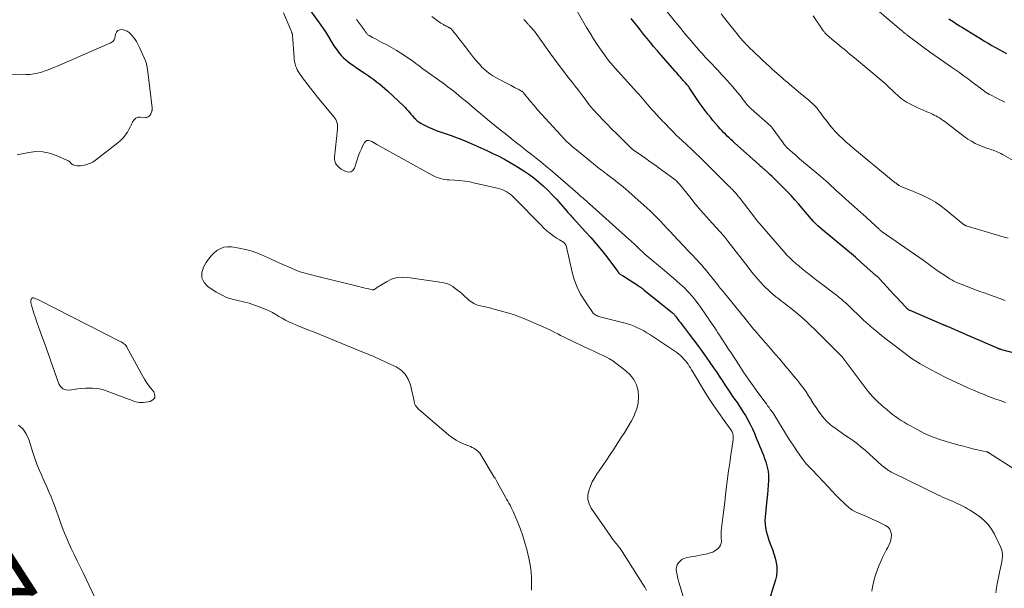
# Model space of a CAD drawing. Units: feet. Extents: x 2055000 to 2060000, y 539998 to 545002.
# Drawn here: x 2056490 to 2056747, y 540844 to 540992 of the extents above; entities that cross this region are included whole.
import ezdxf
from ezdxf.enums import TextEntityAlignment as Align

# ---------------------------------------------------------------- set-up
doc = ezdxf.new("R2010")
doc.units = ezdxf.units.FT
doc.header["$LTSCALE"] = 100
doc.header["$MEASUREMENT"] = 0
for name, color, linetype, lineweight in [('CONTOUR INDEX', 32, 'Continuous', 25), ('CONTOUR INDEX LABEL', 7, 'Continuous', 15), ('CONTOUR INTERMEDIATE', 40, 'Continuous', 15)]:
    doc.layers.add(name, color=color, linetype=linetype, lineweight=lineweight)
doc.styles.add('slant', font='romans.shx', dxfattribs={"oblique": 14.999978})

msp = doc.modelspace()

# ---------------------------------------------------------------- linework, layer by layer
at = {"layer": 'CONTOUR INDEX', "flags": 128}
for points, elevation in [([(2056564.15, 540996.89), (2056568.43, 540990.97), (2056569.04, 540990.09), (2056569.63, 540989.2), (2056570.19, 540988.28), (2056570.74, 540987.36), (2056570.8, 540987.24), (2056571.32, 540986.37), (2056571.85, 540985.53), (2056572.43, 540984.71), (2056573.03, 540983.9), (2056573.24, 540983.63), (2056573.78, 540983), (2056574.34, 540982.4), (2056574.95, 540981.85), (2056575.6, 540981.33), (2056576.27, 540980.84), (2056576.94, 540980.36), (2056577.62, 540979.89), (2056578.31, 540979.42), (2056580.02, 540978.28), (2056580.78, 540977.76), (2056581.53, 540977.23), (2056582.28, 540976.68), (2056583.01, 540976.12), (2056583.73, 540975.55), (2056584.44, 540974.96), (2056585.14, 540974.35), (2056585.82, 540973.73), (2056590.03, 540969.78), (2056590.45, 540969.37), (2056590.85, 540968.96), (2056591.24, 540968.53), (2056591.61, 540968.09), (2056591.99, 540967.65), (2056592.37, 540967.22), (2056592.76, 540966.8), (2056593.17, 540966.38), (2056593.2, 540966.34), (2056593.65, 540965.94), (2056594.12, 540965.57), (2056594.62, 540965.25), (2056595.15, 540964.96), (2056596.6, 540964.26), (2056597.61, 540963.81), (2056598.62, 540963.38), (2056599.65, 540963), (2056600.7, 540962.65), (2056601.75, 540962.31), (2056602.79, 540961.95), (2056603.82, 540961.56), (2056604.84, 540961.15), (2056607.13, 540960.2), (2056608.71, 540959.52), (2056610.29, 540958.83), (2056611.85, 540958.12), (2056613.41, 540957.38), (2056614.95, 540956.62), (2056616.47, 540955.83), (2056617.98, 540954.99), (2056619.46, 540954.13), (2056620.15, 540953.72), (2056621.52, 540952.85), (2056622.86, 540951.94), (2056624.15, 540950.96), (2056625.41, 540949.93), (2056626.63, 540948.85), (2056627.81, 540947.73), (2056628.94, 540946.57), (2056630.04, 540945.37), (2056632.77, 540942.29), (2056633.08, 540941.94), (2056633.39, 540941.58), (2056633.71, 540941.23), (2056634.02, 540940.87), (2056634.33, 540940.52), (2056634.65, 540940.16), (2056634.97, 540939.81), (2056635.29, 540939.47), (2056637.61, 540936.98), (2056639.07, 540935.36), (2056640.5, 540933.72), (2056641.87, 540932.04), (2056643.21, 540930.32), (2056646.07, 540926.55), (2056646.12, 540926.48), (2056646.18, 540926.4), (2056646.22, 540926.32), (2056646.27, 540926.24), (2056646.33, 540926.12), (2056646.35, 540926.1), (2056646.36, 540926.08), (2056646.37, 540926.06), (2056646.39, 540926.04), (2056646.46, 540925.96), (2056646.47, 540925.95), (2056646.49, 540925.93), (2056646.51, 540925.92), (2056646.53, 540925.9), (2056647.18, 540925.51), (2056647.53, 540925.3), (2056647.87, 540925.09), (2056648.21, 540924.88), (2056648.56, 540924.66), (2056651.44, 540922.81), (2056651.64, 540922.68), (2056651.83, 540922.55), (2056652.02, 540922.42), (2056652.21, 540922.28), (2056652.4, 540922.15), (2056652.58, 540922.01), (2056652.76, 540921.86), (2056652.95, 540921.72), (2056660.41, 540915.68), (2056660.52, 540915.58), (2056660.63, 540915.48), (2056660.74, 540915.38), (2056660.84, 540915.27), (2056660.94, 540915.15), (2056661.04, 540915.04), (2056661.13, 540914.92), (2056661.22, 540914.8), (2056661.76, 540914.07), (2056662.12, 540913.59), (2056662.48, 540913.11), (2056662.84, 540912.63), (2056663.21, 540912.15), (2056664.79, 540910.12), (2056665.93, 540908.62), (2056667.06, 540907.11), (2056668.17, 540905.58), (2056669.26, 540904.04), (2056671.16, 540901.3), (2056671.92, 540900.2), (2056672.67, 540899.09), (2056673.41, 540897.97), (2056674.13, 540896.85), (2056674.5, 540896.28), (2056675.04, 540895.45), (2056675.6, 540894.62), (2056676.16, 540893.8), (2056676.74, 540892.99), (2056677.31, 540892.18), (2056677.88, 540891.36), (2056678.42, 540890.53), (2056678.96, 540889.69), (2056679.51, 540888.79), (2056680.17, 540887.66), (2056680.79, 540886.52), (2056681.35, 540885.34), (2056681.87, 540884.14), (2056682.18, 540883.38), (2056682.52, 540882.55), (2056682.86, 540881.72), (2056683.2, 540880.89), (2056683.55, 540880.06), (2056683.9, 540879.23), (2056684.23, 540878.39), (2056684.53, 540877.55), (2056684.83, 540876.7), (2056684.94, 540876.34), (2056685.22, 540875.3), (2056685.43, 540874.25), (2056685.52, 540873.19), (2056685.54, 540872.11), (2056685.53, 540871.8), (2056685.46, 540870.57), (2056685.38, 540869.33), (2056685.27, 540868.1), (2056685.15, 540866.86), (2056684.72, 540863.14), (2056684.65, 540862.22), (2056684.63, 540861.3), (2056684.68, 540860.38), (2056684.78, 540859.46), (2056684.95, 540858.55), (2056685.16, 540857.66), (2056685.42, 540856.77), (2056685.73, 540855.9), (2056686.16, 540854.82), (2056686.56, 540853.72), (2056686.93, 540852.6), (2056687.25, 540851.47), (2056687.53, 540850.32), (2056687.7, 540849.17), (2056687.74, 540848.03), (2056687.61, 540846.89), (2056687.36, 540845.76), (2056685.66, 540840.24)], 780), ([(2056762.9, 540901.68), (2056746.59, 540906), (2056746.45, 540906.04), (2056746.31, 540906.08), (2056746.17, 540906.13), (2056746.02, 540906.18), (2056745.89, 540906.22), (2056745.75, 540906.28), (2056745.61, 540906.33), (2056745.47, 540906.39), (2056738.58, 540909.37), (2056737.49, 540909.85), (2056736.41, 540910.32), (2056735.32, 540910.79), (2056734.23, 540911.26), (2056732.38, 540912.06), (2056732.22, 540912.13), (2056732.05, 540912.2), (2056731.89, 540912.27), (2056731.73, 540912.34), (2056731.7, 540912.35), (2056731.55, 540912.41), (2056731.41, 540912.48), (2056731.26, 540912.54), (2056731.11, 540912.6), (2056722.65, 540916.24), (2056722.5, 540916.31), (2056722.35, 540916.39), (2056722.2, 540916.48), (2056722.06, 540916.57), (2056721.93, 540916.68), (2056721.8, 540916.79), (2056721.68, 540916.9), (2056721.56, 540917.02), (2056720.02, 540918.68), (2056719.14, 540919.63), (2056718.26, 540920.58), (2056717.38, 540921.54), (2056716.51, 540922.5), (2056714.71, 540924.46), (2056714.6, 540924.58), (2056714.48, 540924.7), (2056714.37, 540924.82), (2056714.25, 540924.93), (2056714.13, 540925.05), (2056714.01, 540925.16), (2056713.88, 540925.27), (2056713.76, 540925.38), (2056709.74, 540928.95), (2056709.57, 540929.1), (2056709.39, 540929.26), (2056709.22, 540929.41), (2056709.04, 540929.55), (2056709.02, 540929.57), (2056708.83, 540929.73), (2056708.64, 540929.89), (2056708.45, 540930.05), (2056708.27, 540930.2), (2056699.64, 540937.39), (2056699.04, 540937.91), (2056698.45, 540938.45), (2056697.88, 540939.01), (2056697.32, 540939.58), (2056696.78, 540940.17), (2056696.25, 540940.77), (2056695.72, 540941.38), (2056695.21, 540941.99), (2056694.37, 540943.02), (2056693.42, 540944.14), (2056692.46, 540945.24), (2056691.46, 540946.32), (2056690.45, 540947.38), (2056687.7, 540950.15), (2056687.11, 540950.74), (2056686.51, 540951.31), (2056685.9, 540951.88), (2056685.28, 540952.44), (2056684.41, 540953.21), (2056684.22, 540953.38), (2056684.03, 540953.54), (2056683.85, 540953.71), (2056683.66, 540953.87), (2056683.47, 540954.04), (2056683.29, 540954.21), (2056683.1, 540954.37), (2056682.91, 540954.54), (2056676.73, 540960.09), (2056676.23, 540960.54), (2056675.73, 540960.99), (2056675.24, 540961.45), (2056674.75, 540961.9), (2056674.27, 540962.37), (2056673.8, 540962.85), (2056673.34, 540963.33), (2056672.89, 540963.83), (2056672.38, 540964.4), (2056671.69, 540965.2), (2056671.01, 540966), (2056670.35, 540966.82), (2056669.71, 540967.65), (2056668.93, 540968.67), (2056668.18, 540969.67), (2056667.44, 540970.69), (2056666.73, 540971.72), (2056666.03, 540972.76), (2056664.78, 540974.65), (2056664.71, 540974.75), (2056664.64, 540974.86), (2056664.56, 540974.96), (2056664.49, 540975.05), (2056664.41, 540975.15), (2056664.33, 540975.25), (2056664.25, 540975.34), (2056664.16, 540975.43), (2056663.79, 540975.85), (2056663.51, 540976.15), (2056663.24, 540976.46), (2056662.98, 540976.76), (2056662.71, 540977.07), (2056662.53, 540977.28), (2056662.17, 540977.7), (2056661.81, 540978.11), (2056661.45, 540978.52), (2056661.09, 540978.93), (2056657.38, 540983.17), (2056656.47, 540984.23), (2056655.56, 540985.3), (2056654.66, 540986.37), (2056653.77, 540987.46), (2056653.75, 540987.49), (2056652.88, 540988.57), (2056652.02, 540989.65), (2056651.16, 540990.74), (2056650.3, 540991.83), (2056649.62, 540992.7)], 800), ([(2056732.7, 540992.61), (2056733.41, 540992.14), (2056734.12, 540991.68), (2056734.83, 540991.23), (2056735.55, 540990.78), (2056736.35, 540990.29), (2056737.47, 540989.6), (2056738.59, 540988.92), (2056739.71, 540988.23), (2056740.83, 540987.54), (2056742.08, 540986.77), (2056743.03, 540986.2), (2056743.98, 540985.64), (2056744.94, 540985.08), (2056745.9, 540984.53), (2056746.87, 540984), (2056747.85, 540983.48)], 820)]:
    msp.add_lwpolyline(points, dxfattribs=dict(at, elevation=elevation))
at = {"layer": 'CONTOUR INTERMEDIATE', "flags": 128}
for points, elevation in [([(2056747.54, 540892.2), (2056746.14, 540892.69), (2056744.74, 540893.2), (2056743.35, 540893.72), (2056741.97, 540894.26), (2056740.59, 540894.82), (2056739.22, 540895.4), (2056737.86, 540895.99), (2056735.87, 540896.88), (2056733.81, 540897.83), (2056731.76, 540898.82), (2056729.75, 540899.85), (2056727.75, 540900.93), (2056725.27, 540902.3), (2056724.53, 540902.73), (2056723.81, 540903.17), (2056723.11, 540903.65), (2056722.41, 540904.16), (2056718.05, 540907.45), (2056717.03, 540908.24), (2056716.01, 540909.04), (2056715, 540909.85), (2056714.01, 540910.67), (2056712.51, 540911.91), (2056712.26, 540912.12), (2056712.02, 540912.32), (2056711.78, 540912.53), (2056711.54, 540912.74), (2056711.31, 540912.96), (2056711.07, 540913.17), (2056710.84, 540913.39), (2056710.61, 540913.61), (2056706.02, 540917.98), (2056705.66, 540918.32), (2056705.29, 540918.65), (2056704.92, 540918.98), (2056704.54, 540919.31), (2056704.16, 540919.62), (2056703.77, 540919.94), (2056703.38, 540920.25), (2056702.99, 540920.55), (2056699.08, 540923.52), (2056698.14, 540924.23), (2056697.21, 540924.94), (2056696.28, 540925.65), (2056695.36, 540926.37), (2056695.22, 540926.48), (2056694.37, 540927.15), (2056693.53, 540927.84), (2056692.72, 540928.55), (2056691.91, 540929.27), (2056691.13, 540930.02), (2056690.37, 540930.79), (2056689.63, 540931.58), (2056688.91, 540932.39), (2056683.25, 540938.94), (2056683.09, 540939.14), (2056682.92, 540939.34), (2056682.75, 540939.54), (2056682.59, 540939.75), (2056682.42, 540939.97), (2056682.35, 540940.06), (2056682.27, 540940.16), (2056682.2, 540940.26), (2056682.12, 540940.35), (2056678.12, 540945.56), (2056677.93, 540945.8), (2056677.74, 540946.04), (2056677.55, 540946.28), (2056677.36, 540946.52), (2056677.17, 540946.75), (2056676.97, 540946.98), (2056676.76, 540947.21), (2056676.56, 540947.43), (2056676.4, 540947.61), (2056676.1, 540947.92), (2056675.81, 540948.22), (2056675.51, 540948.52), (2056675.21, 540948.82), (2056668.8, 540955.19), (2056668.08, 540955.89), (2056667.37, 540956.59), (2056666.64, 540957.28), (2056665.92, 540957.97), (2056665.19, 540958.66), (2056664.46, 540959.34), (2056663.72, 540960.02), (2056662.99, 540960.7), (2056662.93, 540960.75), (2056662.17, 540961.46), (2056661.42, 540962.18), (2056660.69, 540962.91), (2056659.96, 540963.65), (2056658.22, 540965.45), (2056657.85, 540965.83), (2056657.49, 540966.21), (2056657.13, 540966.6), (2056656.77, 540966.98), (2056656.41, 540967.37), (2056656.05, 540967.76), (2056655.69, 540968.15), (2056655.34, 540968.54), (2056654.97, 540968.96), (2056654.48, 540969.51), (2056653.99, 540970.07), (2056653.51, 540970.63), (2056653.03, 540971.19), (2056652.56, 540971.75), (2056652.08, 540972.32), (2056651.59, 540972.87), (2056651.1, 540973.42), (2056644.67, 540980.54), (2056644.6, 540980.62), (2056644.53, 540980.7), (2056644.46, 540980.78), (2056644.39, 540980.86), (2056644.36, 540980.89), (2056644.3, 540980.95), (2056644.24, 540981.02), (2056644.19, 540981.08), (2056644.13, 540981.15), (2056644.07, 540981.22), (2056644.02, 540981.28), (2056643.96, 540981.35), (2056643.91, 540981.42), (2056643.85, 540981.5), (2056643.79, 540981.57), (2056643.74, 540981.64), (2056643.68, 540981.72), (2056641.75, 540984.42), (2056640.76, 540985.87), (2056639.79, 540987.33), (2056638.87, 540988.82), (2056637.97, 540990.32), (2056632.35, 541000.13)], 796), ([(2056747.5, 540918.89), (2056746.06, 540919.4), (2056744.61, 540919.91), (2056743.17, 540920.43), (2056741.74, 540920.95), (2056741.13, 540921.17), (2056740, 540921.59), (2056738.87, 540922.01), (2056737.74, 540922.45), (2056736.62, 540922.9), (2056735, 540923.55), (2056734.69, 540923.68), (2056734.38, 540923.81), (2056734.08, 540923.96), (2056733.77, 540924.1), (2056733.48, 540924.26), (2056733.19, 540924.43), (2056732.9, 540924.6), (2056732.62, 540924.79), (2056729.46, 540926.94), (2056729.02, 540927.24), (2056728.59, 540927.55), (2056728.15, 540927.86), (2056727.72, 540928.17), (2056727.29, 540928.49), (2056726.86, 540928.8), (2056726.43, 540929.11), (2056725.99, 540929.41), (2056715.31, 540936.83), (2056715.19, 540936.92), (2056714.95, 540937.13), (2056714.84, 540937.23), (2056714.74, 540937.32), (2056714.63, 540937.42), (2056714.52, 540937.52), (2056710.19, 540941.45), (2056709.04, 540942.49), (2056707.88, 540943.53), (2056706.73, 540944.57), (2056705.57, 540945.61), (2056704.61, 540946.48), (2056703.93, 540947.08), (2056703.26, 540947.7), (2056702.6, 540948.31), (2056701.93, 540948.93), (2056701.27, 540949.55), (2056700.59, 540950.16), (2056699.91, 540950.75), (2056699.21, 540951.34), (2056695.64, 540954.31), (2056694.67, 540955.12), (2056693.7, 540955.95), (2056692.75, 540956.79), (2056691.8, 540957.63), (2056690.64, 540958.69), (2056690.29, 540959.03), (2056689.96, 540959.37), (2056689.65, 540959.74), (2056689.36, 540960.13), (2056686.53, 540964.06), (2056686.49, 540964.12), (2056686.44, 540964.17), (2056686.4, 540964.23), (2056686.36, 540964.28), (2056686.32, 540964.33), (2056686.27, 540964.38), (2056686.22, 540964.43), (2056686.17, 540964.47), (2056680.98, 540969.08), (2056680.8, 540969.24), (2056680.62, 540969.41), (2056680.45, 540969.58), (2056680.28, 540969.75), (2056680.11, 540969.93), (2056679.95, 540970.11), (2056679.8, 540970.3), (2056679.65, 540970.49), (2056679.49, 540970.7), (2056679.3, 540970.94), (2056679.12, 540971.19), (2056678.94, 540971.43), (2056678.76, 540971.68), (2056678.58, 540971.92), (2056678.4, 540972.16), (2056678.21, 540972.4), (2056678.02, 540972.63), (2056676.93, 540973.94), (2056676.18, 540974.83), (2056675.43, 540975.7), (2056674.65, 540976.56), (2056673.87, 540977.41), (2056673.18, 540978.15), (2056672.36, 540979.03), (2056671.54, 540979.9), (2056670.72, 540980.78), (2056669.89, 540981.66), (2056669.79, 540981.77), (2056669.02, 540982.59), (2056668.27, 540983.42), (2056667.51, 540984.25), (2056666.77, 540985.09), (2056666.7, 540985.17), (2056665.99, 540985.97), (2056665.3, 540986.79), (2056664.61, 540987.6), (2056663.94, 540988.43), (2056663.26, 540989.26), (2056662.59, 540990.09), (2056661.92, 540990.92), (2056661.24, 540991.75), (2056657.32, 540996.58)], 804), ([(2056664.83, 540836.23), (2056662.13, 540845.2), (2056661.94, 540845.86), (2056661.77, 540846.52), (2056661.61, 540847.18), (2056661.47, 540847.85), (2056661.46, 540847.92), (2056661.42, 540848.54), (2056661.48, 540849.13), (2056661.68, 540849.7), (2056661.98, 540850.24), (2056662.41, 540850.7), (2056662.88, 540851.09), (2056663.42, 540851.35), (2056664.02, 540851.55), (2056664.39, 540851.62), (2056665.21, 540851.79), (2056666.03, 540851.95), (2056666.85, 540852.11), (2056667.68, 540852.27), (2056669.59, 540852.64), (2056670.28, 540852.83), (2056670.94, 540853.08), (2056671.55, 540853.43), (2056672.13, 540853.83), (2056672.34, 540854.01), (2056672.72, 540854.42), (2056673, 540854.86), (2056673.16, 540855.37), (2056673.22, 540855.92), (2056673.2, 540856.58), (2056673.19, 540856.84), (2056673.18, 540857.09), (2056673.17, 540857.35), (2056673.14, 540857.6), (2056673.13, 540857.85), (2056673.13, 540858.11), (2056673.14, 540858.36), (2056673.16, 540858.62), (2056673.6, 540862.11), (2056673.84, 540864.11), (2056674.09, 540866.11), (2056674.34, 540868.11), (2056674.58, 540870.11), (2056674.6, 540870.22), (2056674.86, 540872.28), (2056675.12, 540874.33), (2056675.41, 540876.39), (2056675.7, 540878.44), (2056676.29, 540882.49), (2056676.32, 540882.78), (2056676.33, 540883.07), (2056676.32, 540883.36), (2056676.29, 540883.64), (2056676.24, 540884.03), (2056676.22, 540884.12), (2056676.2, 540884.22), (2056676.16, 540884.31), (2056676.12, 540884.4), (2056676.07, 540884.48), (2056676.02, 540884.57), (2056675.97, 540884.65), (2056675.92, 540884.73), (2056673.49, 540888.08), (2056672.25, 540889.84), (2056671.03, 540891.63), (2056669.86, 540893.45), (2056668.72, 540895.29), (2056665.74, 540900.25), (2056665.44, 540900.75), (2056665.13, 540901.24), (2056664.82, 540901.73), (2056664.5, 540902.21), (2056664.16, 540902.69), (2056663.81, 540903.14), (2056663.43, 540903.58), (2056663.03, 540904), (2056662.98, 540904.05), (2056662.53, 540904.48), (2056662.07, 540904.88), (2056661.58, 540905.25), (2056661.08, 540905.61), (2056654.49, 540909.95), (2056653.7, 540910.44), (2056652.9, 540910.92), (2056652.08, 540911.36), (2056651.24, 540911.77), (2056650.39, 540912.15), (2056649.52, 540912.49), (2056648.64, 540912.78), (2056647.74, 540913.04), (2056641.46, 540914.65), (2056641.17, 540914.73), (2056640.89, 540914.82), (2056640.62, 540914.93), (2056640.34, 540915.05), (2056640.09, 540915.2), (2056639.86, 540915.37), (2056639.65, 540915.58), (2056639.47, 540915.81), (2056637.45, 540918.78), (2056636.38, 540920.56), (2056635.45, 540922.41), (2056634.74, 540924.34), (2056634.16, 540926.34), (2056632.59, 540933.26), (2056632.58, 540933.28), (2056632.57, 540933.3), (2056632.56, 540933.32), (2056632.55, 540933.34), (2056632.51, 540933.42), (2056632.5, 540933.44), (2056632.49, 540933.46), (2056632.48, 540933.48), (2056632.47, 540933.49), (2056632.43, 540933.55), (2056632.39, 540933.6), (2056632.36, 540933.65), (2056632.33, 540933.7), (2056632.29, 540933.74), (2056632.23, 540933.84), (2056632.16, 540933.92), (2056632.08, 540934.01), (2056631.99, 540934.08), (2056631.9, 540934.14), (2056630.88, 540934.72), (2056630.28, 540935.09), (2056629.69, 540935.47), (2056629.12, 540935.87), (2056628.56, 540936.3), (2056627.87, 540936.85), (2056627.66, 540937.02), (2056627.46, 540937.19), (2056627.26, 540937.37), (2056627.07, 540937.55), (2056626.88, 540937.74), (2056626.69, 540937.92), (2056626.51, 540938.11), (2056626.32, 540938.3), (2056618.83, 540945.96), (2056618.39, 540946.37), (2056617.93, 540946.75), (2056617.44, 540947.09), (2056616.92, 540947.4), (2056616.38, 540947.67), (2056615.83, 540947.91), (2056615.26, 540948.1), (2056614.68, 540948.26), (2056608.68, 540949.63), (2056607.39, 540949.9), (2056606.1, 540950.11), (2056604.8, 540950.26), (2056603.49, 540950.37), (2056602.03, 540950.45), (2056601.45, 540950.5), (2056600.87, 540950.57), (2056600.3, 540950.67), (2056599.73, 540950.8), (2056599.17, 540950.96), (2056598.63, 540951.15), (2056598.1, 540951.39), (2056597.58, 540951.65), (2056583.09, 540959.74), (2056582.64, 540959.99), (2056582.19, 540960.23), (2056581.73, 540960.46), (2056581.27, 540960.68), (2056580.85, 540960.76), (2056580.46, 540960.72), (2056580.14, 540960.52), (2056579.85, 540960.2), (2056579.44, 540959.44), (2056579.02, 540958.6), (2056578.63, 540957.74), (2056578.29, 540956.86), (2056577.98, 540955.97), (2056577.2, 540953.52), (2056576.78, 540952.92), (2056576.28, 540952.53), (2056575.65, 540952.46), (2056574.94, 540952.6), (2056574.26, 540952.97), (2056573.78, 540953.26), (2056573.33, 540953.59), (2056572.92, 540953.98), (2056572.54, 540954.4), (2056572.25, 540954.86), (2056572.05, 540955.35), (2056571.96, 540955.87), (2056571.96, 540956.42), (2056572.79, 540963.73), (2056572.81, 540964.16), (2056572.8, 540964.58), (2056572.74, 540965.01), (2056572.64, 540965.42), (2056572.49, 540965.83), (2056572.31, 540966.22), (2056572.09, 540966.58), (2056571.83, 540966.93), (2056567.57, 540972.09), (2056566.63, 540973.25), (2056565.71, 540974.43), (2056564.81, 540975.62), (2056563.92, 540976.82), (2056562.83, 540978.32), (2056562.52, 540978.79), (2056562.25, 540979.28), (2056562.02, 540979.78), (2056561.82, 540980.31), (2056561.67, 540980.85), (2056561.54, 540981.39), (2056561.46, 540981.94), (2056561.4, 540982.5), (2056561.01, 540988.23), (2056560.99, 540988.39), (2056560.97, 540988.54), (2056560.93, 540988.69), (2056560.88, 540988.84), (2056560.82, 540988.98), (2056560.77, 540989.13), (2056560.71, 540989.28), (2056560.65, 540989.42), (2056558.65, 540994.16)], 776), ([(2056748.22, 540935.19), (2056747.21, 540935.49), (2056737.27, 540938.45), (2056737.15, 540938.49), (2056737.04, 540938.54), (2056736.93, 540938.59), (2056736.82, 540938.65), (2056736.72, 540938.71), (2056736.61, 540938.78), (2056736.52, 540938.85), (2056736.42, 540938.93), (2056731.49, 540942.95), (2056730.38, 540943.8), (2056729.23, 540944.58), (2056728.02, 540945.29), (2056726.78, 540945.93), (2056726.09, 540946.26), (2056725.16, 540946.69), (2056724.23, 540947.1), (2056723.29, 540947.49), (2056722.34, 540947.87), (2056720.84, 540948.45), (2056720.63, 540948.53), (2056720.44, 540948.62), (2056720.24, 540948.71), (2056720.05, 540948.81), (2056719.87, 540948.9), (2056719.77, 540948.96), (2056719.67, 540949.02), (2056719.57, 540949.08), (2056719.47, 540949.14), (2056719.38, 540949.21), (2056719.29, 540949.28), (2056719.19, 540949.35), (2056719.1, 540949.42), (2056718.91, 540949.56), (2056718.73, 540949.71), (2056718.54, 540949.85), (2056718.36, 540950), (2056718.18, 540950.15), (2056707.62, 540958.87), (2056706.7, 540959.65), (2056705.8, 540960.44), (2056704.91, 540961.25), (2056704.04, 540962.08), (2056703.2, 540962.94), (2056702.39, 540963.82), (2056701.62, 540964.75), (2056700.88, 540965.69), (2056699.72, 540967.23), (2056699.42, 540967.64), (2056699.11, 540968.05), (2056698.8, 540968.46), (2056698.5, 540968.87), (2056698.18, 540969.27), (2056697.85, 540969.65), (2056697.49, 540970.02), (2056697.13, 540970.37), (2056696.63, 540970.81), (2056696, 540971.37), (2056695.36, 540971.92), (2056694.71, 540972.46), (2056694.05, 540972.99), (2056693.31, 540973.58), (2056692.75, 540974.03), (2056692.2, 540974.49), (2056691.65, 540974.95), (2056691.11, 540975.42), (2056690.57, 540975.9), (2056690.03, 540976.37), (2056689.49, 540976.84), (2056688.95, 540977.31), (2056686.63, 540979.33), (2056685.77, 540980.09), (2056684.91, 540980.86), (2056684.07, 540981.64), (2056683.24, 540982.44), (2056680.42, 540985.19), (2056680.12, 540985.49), (2056679.82, 540985.79), (2056679.53, 540986.09), (2056679.24, 540986.4), (2056679.04, 540986.62), (2056678.86, 540986.82), (2056678.68, 540987.03), (2056678.49, 540987.23), (2056678.31, 540987.44), (2056678.14, 540987.65), (2056677.96, 540987.86), (2056677.79, 540988.08), (2056677.62, 540988.29), (2056674.77, 540991.88), (2056673.17, 540993.88)], 808), ([(2056749.57, 540955.48), (2056747.14, 540956.9), (2056746.76, 540957.12), (2056746.37, 540957.33), (2056745.98, 540957.52), (2056745.58, 540957.71), (2056745.18, 540957.88), (2056744.78, 540958.04), (2056744.36, 540958.19), (2056743.94, 540958.32), (2056743.76, 540958.37), (2056743.25, 540958.53), (2056742.75, 540958.7), (2056742.25, 540958.88), (2056741.75, 540959.08), (2056740.65, 540959.54), (2056739.63, 540960.01), (2056738.63, 540960.54), (2056737.68, 540961.14), (2056736.76, 540961.79), (2056732.59, 540965), (2056732.14, 540965.34), (2056731.69, 540965.68), (2056731.23, 540966), (2056730.76, 540966.32), (2056730.69, 540966.36), (2056730.25, 540966.64), (2056729.81, 540966.91), (2056729.36, 540967.17), (2056728.9, 540967.41), (2056728.43, 540967.64), (2056727.96, 540967.86), (2056727.49, 540968.07), (2056727.01, 540968.28), (2056725.88, 540968.74), (2056724.97, 540969.13), (2056724.08, 540969.55), (2056723.19, 540969.99), (2056722.32, 540970.45), (2056721.67, 540970.81), (2056721.14, 540971.12), (2056720.62, 540971.46), (2056720.13, 540971.84), (2056719.66, 540972.24), (2056719.21, 540972.66), (2056718.75, 540973.09), (2056718.31, 540973.52), (2056717.87, 540973.95), (2056717.42, 540974.38), (2056716.97, 540974.81), (2056716.51, 540975.22), (2056716.04, 540975.63), (2056708.06, 540982.35), (2056707.29, 540982.99), (2056706.52, 540983.64), (2056705.75, 540984.28), (2056704.97, 540984.91), (2056704.82, 540985.03), (2056704.12, 540985.61), (2056703.42, 540986.19), (2056702.72, 540986.77), (2056702.02, 540987.36), (2056700.9, 540988.31), (2056700.77, 540988.43), (2056700.64, 540988.55), (2056700.52, 540988.68), (2056700.4, 540988.81), (2056700.29, 540988.95), (2056700.18, 540989.08), (2056700.07, 540989.23), (2056699.97, 540989.37), (2056697.23, 540993.34)], 812), ([(2056747.39, 540970.8), (2056746.7, 540971.13), (2056746.54, 540971.21), (2056745.93, 540971.5), (2056745.33, 540971.8), (2056744.73, 540972.1), (2056744.14, 540972.42), (2056743.83, 540972.58), (2056743.39, 540972.82), (2056742.96, 540973.07), (2056742.54, 540973.33), (2056742.12, 540973.61), (2056741.71, 540973.89), (2056741.3, 540974.19), (2056740.9, 540974.49), (2056740.51, 540974.79), (2056740.43, 540974.86), (2056740, 540975.2), (2056739.56, 540975.53), (2056739.12, 540975.86), (2056738.68, 540976.19), (2056737.53, 540977.03), (2056736.5, 540977.77), (2056735.48, 540978.51), (2056734.45, 540979.24), (2056733.41, 540979.97), (2056728.19, 540983.62), (2056727.79, 540983.89), (2056727.4, 540984.17), (2056727.01, 540984.46), (2056726.63, 540984.74), (2056721.73, 540988.41), (2056721.59, 540988.52), (2056721.45, 540988.63), (2056721.31, 540988.74), (2056721.18, 540988.85), (2056721.03, 540988.96), (2056720.91, 540989.07), (2056720.78, 540989.18), (2056720.65, 540989.29), (2056720.51, 540989.41), (2056720.31, 540989.58), (2056720.11, 540989.75), (2056719.91, 540989.91), (2056719.71, 540990.08), (2056714, 540994.98)], 816), ([(2056712.6, 540842.88), (2056712.78, 540844.01), (2056713.01, 540845.13), (2056713.31, 540846.23), (2056713.67, 540847.32), (2056714.46, 540849.46), (2056714.9, 540850.56), (2056715.37, 540851.64), (2056715.9, 540852.69), (2056716.46, 540853.73), (2056716.76, 540854.27), (2056717.13, 540855.05), (2056717.43, 540855.85), (2056717.61, 540856.69), (2056717.71, 540857.54), (2056717.6, 540858.33), (2056717.33, 540859.03), (2056716.84, 540859.58), (2056716.2, 540860.05), (2056713.76, 540861.22), (2056712.71, 540861.7), (2056711.65, 540862.17), (2056710.58, 540862.61), (2056709.5, 540863.04), (2056708.46, 540863.51), (2056707.47, 540864.07), (2056706.55, 540864.74), (2056705.68, 540865.49), (2056705.26, 540865.91), (2056704.22, 540866.94), (2056703.2, 540867.98), (2056702.19, 540869.03), (2056701.19, 540870.1), (2056698.53, 540872.96), (2056697.97, 540873.56), (2056697.4, 540874.15), (2056696.83, 540874.74), (2056696.25, 540875.32), (2056695.68, 540875.91), (2056695.14, 540876.52), (2056694.63, 540877.16), (2056694.15, 540877.83), (2056693.12, 540879.33), (2056692.15, 540880.76), (2056691.2, 540882.21), (2056690.27, 540883.67), (2056689.36, 540885.15), (2056686.91, 540889.19), (2056686.88, 540889.24), (2056686.85, 540889.29), (2056686.81, 540889.34), (2056686.78, 540889.39), (2056686.75, 540889.43), (2056686.71, 540889.48), (2056686.68, 540889.53), (2056686.65, 540889.57), (2056686.02, 540890.41), (2056685.68, 540890.88), (2056685.33, 540891.34), (2056684.99, 540891.81), (2056684.65, 540892.27), (2056682.78, 540894.84), (2056681.52, 540896.6), (2056680.27, 540898.38), (2056679.05, 540900.17), (2056677.85, 540901.97), (2056675.75, 540905.16), (2056675.11, 540906.15), (2056674.47, 540907.13), (2056673.83, 540908.11), (2056673.19, 540909.1), (2056672.74, 540909.79), (2056672.33, 540910.43), (2056671.91, 540911.06), (2056671.48, 540911.7), (2056671.05, 540912.33), (2056670.62, 540912.97), (2056670.19, 540913.6), (2056669.76, 540914.23), (2056669.32, 540914.86), (2056667.64, 540917.28), (2056667.11, 540918.03), (2056666.57, 540918.76), (2056666, 540919.48), (2056665.41, 540920.18), (2056664.81, 540920.87), (2056664.18, 540921.54), (2056663.53, 540922.18), (2056662.86, 540922.81), (2056662.45, 540923.17), (2056661.57, 540923.96), (2056660.67, 540924.75), (2056659.77, 540925.52), (2056658.86, 540926.29), (2056653.23, 540931.01), (2056652.94, 540931.25), (2056652.65, 540931.5), (2056652.37, 540931.76), (2056652.09, 540932.02), (2056651.82, 540932.28), (2056651.54, 540932.54), (2056651.27, 540932.8), (2056651, 540933.07), (2056650.71, 540933.35), (2056650.29, 540933.76), (2056649.87, 540934.17), (2056649.44, 540934.56), (2056649.01, 540934.96), (2056638.72, 540944.18), (2056638.39, 540944.47), (2056638.06, 540944.76), (2056637.74, 540945.05), (2056637.41, 540945.34), (2056637.11, 540945.59), (2056636.93, 540945.75), (2056636.75, 540945.91), (2056636.57, 540946.07), (2056636.39, 540946.23), (2056636.21, 540946.4), (2056636.03, 540946.56), (2056635.85, 540946.71), (2056635.67, 540946.87), (2056628.48, 540953.06), (2056627.24, 540954.11), (2056625.99, 540955.15), (2056624.73, 540956.16), (2056623.45, 540957.16), (2056622.17, 540958.15), (2056620.89, 540959.15), (2056619.61, 540960.15), (2056618.34, 540961.16), (2056618.1, 540961.35), (2056616.72, 540962.46), (2056615.34, 540963.58), (2056613.96, 540964.71), (2056612.59, 540965.84), (2056608.12, 540969.56), (2056607.2, 540970.33), (2056606.28, 540971.09), (2056605.35, 540971.84), (2056604.43, 540972.6), (2056603.27, 540973.54), (2056602.92, 540973.82), (2056602.57, 540974.1), (2056602.22, 540974.38), (2056601.86, 540974.65), (2056601.51, 540974.92), (2056601.15, 540975.19), (2056600.79, 540975.46), (2056600.43, 540975.72), (2056595.11, 540979.54), (2056594.78, 540979.78), (2056594.46, 540980.02), (2056594.13, 540980.27), (2056593.81, 540980.52), (2056593.49, 540980.76), (2056593.17, 540981.01), (2056592.84, 540981.25), (2056592.51, 540981.48), (2056590.54, 540982.85), (2056589.36, 540983.64), (2056588.16, 540984.39), (2056586.92, 540985.1), (2056585.67, 540985.77), (2056584.36, 540986.43), (2056583.75, 540986.74), (2056583.14, 540987.07), (2056582.53, 540987.4), (2056581.93, 540987.73), (2056581.05, 540988.24), (2056580.89, 540988.33), (2056580.75, 540988.44), (2056580.61, 540988.56), (2056580.48, 540988.69), (2056580.36, 540988.83), (2056580.25, 540988.98), (2056580.15, 540989.13), (2056580.05, 540989.28), (2056580.03, 540989.31), (2056579.93, 540989.48), (2056579.82, 540989.65), (2056579.7, 540989.81), (2056579.59, 540989.97), (2056578.79, 540991.04), (2056578.27, 540991.74), (2056577.76, 540992.44)], 784), ([(2056745, 540842.37), (2056745.23, 540843.8), (2056745.5, 540845.23), (2056746.38, 540849.34), (2056746.5, 540849.97), (2056746.61, 540850.6), (2056746.69, 540851.23), (2056746.76, 540851.87), (2056746.77, 540852.5), (2056746.71, 540853.11), (2056746.55, 540853.71), (2056746.33, 540854.3), (2056744.68, 540857.73), (2056743.9, 540859.07), (2056743, 540860.3), (2056741.93, 540861.38), (2056740.73, 540862.36), (2056739.12, 540863.47), (2056738.63, 540863.81), (2056738.12, 540864.12), (2056737.61, 540864.42), (2056737.08, 540864.71), (2056736.55, 540864.99), (2056736.02, 540865.26), (2056735.49, 540865.52), (2056734.95, 540865.78), (2056734.93, 540865.79), (2056734.38, 540866.05), (2056733.83, 540866.3), (2056733.28, 540866.54), (2056732.72, 540866.77), (2056732.56, 540866.84), (2056731.92, 540867.1), (2056731.29, 540867.38), (2056730.66, 540867.67), (2056730.04, 540867.96), (2056718.04, 540873.8), (2056717.66, 540874), (2056717.28, 540874.21), (2056716.92, 540874.44), (2056716.57, 540874.68), (2056716.22, 540874.94), (2056715.88, 540875.2), (2056715.55, 540875.47), (2056715.22, 540875.76), (2056710.81, 540879.69), (2056709.82, 540880.53), (2056708.81, 540881.35), (2056707.77, 540882.13), (2056706.71, 540882.88), (2056706.52, 540883.01), (2056705.54, 540883.68), (2056704.57, 540884.35), (2056703.6, 540885.03), (2056702.63, 540885.72), (2056702.59, 540885.75), (2056701.68, 540886.46), (2056700.82, 540887.23), (2056700.04, 540888.08), (2056699.32, 540888.98), (2056698.64, 540889.92), (2056697.99, 540890.88), (2056697.36, 540891.86), (2056696.75, 540892.85), (2056696.69, 540892.95), (2056696.05, 540893.98), (2056695.38, 540894.99), (2056694.67, 540895.98), (2056693.93, 540896.94), (2056693.27, 540897.77), (2056692.17, 540899.13), (2056691.06, 540900.48), (2056689.93, 540901.82), (2056688.8, 540903.15), (2056688.56, 540903.42), (2056687.31, 540904.86), (2056686.07, 540906.31), (2056684.82, 540907.75), (2056683.57, 540909.2), (2056682.08, 540910.92), (2056681.58, 540911.51), (2056681.09, 540912.1), (2056680.6, 540912.69), (2056680.12, 540913.29), (2056679.63, 540913.89), (2056679.15, 540914.49), (2056678.67, 540915.09), (2056678.19, 540915.68), (2056674.01, 540920.84), (2056673.76, 540921.15), (2056673.51, 540921.46), (2056673.26, 540921.76), (2056673, 540922.07), (2056672.59, 540922.56), (2056672.54, 540922.62), (2056672.49, 540922.68), (2056672.44, 540922.74), (2056672.39, 540922.8), (2056672.35, 540922.87), (2056672.3, 540922.93), (2056672.25, 540922.99), (2056672.2, 540923.05), (2056668.96, 540927.08), (2056668.57, 540927.55), (2056668.18, 540928.01), (2056667.77, 540928.47), (2056667.36, 540928.92), (2056666.98, 540929.33), (2056666.37, 540929.97), (2056665.77, 540930.62), (2056665.16, 540931.26), (2056664.55, 540931.91), (2056660.65, 540936.02), (2056659.8, 540936.92), (2056658.95, 540937.82), (2056658.11, 540938.73), (2056657.27, 540939.64), (2056656.42, 540940.53), (2056655.55, 540941.41), (2056654.66, 540942.27), (2056653.74, 540943.1), (2056649.09, 540947.24), (2056648.09, 540948.11), (2056647.08, 540948.96), (2056646.04, 540949.79), (2056645, 540950.6), (2056643.43, 540951.78), (2056643.16, 540951.99), (2056642.89, 540952.19), (2056642.62, 540952.4), (2056642.35, 540952.61), (2056642.08, 540952.81), (2056641.81, 540953.02), (2056641.54, 540953.24), (2056641.27, 540953.45), (2056635.27, 540958.31), (2056634.73, 540958.75), (2056634.2, 540959.21), (2056633.67, 540959.67), (2056633.15, 540960.14), (2056632.64, 540960.62), (2056632.15, 540961.12), (2056631.66, 540961.62), (2056631.18, 540962.13), (2056627.09, 540966.58), (2056626.12, 540967.67), (2056625.15, 540968.76), (2056624.21, 540969.87), (2056623.27, 540970.98), (2056621.44, 540973.21), (2056621.36, 540973.31), (2056621.25, 540973.45), (2056621.23, 540973.47), (2056621.22, 540973.49), (2056621.2, 540973.51), (2056621.18, 540973.53), (2056621.13, 540973.57), (2056621.09, 540973.61), (2056621.04, 540973.64), (2056621, 540973.67), (2056620.95, 540973.7), (2056620.09, 540974.14), (2056619.61, 540974.38), (2056619.13, 540974.63), (2056618.65, 540974.88), (2056618.18, 540975.12), (2056614.63, 540976.98), (2056614.03, 540977.31), (2056613.45, 540977.66), (2056612.88, 540978.05), (2056612.32, 540978.45), (2056611.89, 540978.78), (2056611.57, 540979.04), (2056611.26, 540979.3), (2056610.96, 540979.59), (2056610.67, 540979.88), (2056609.91, 540980.7), (2056609.37, 540981.29), (2056608.85, 540981.9), (2056608.34, 540982.51), (2056607.84, 540983.14), (2056607.58, 540983.49), (2056607.22, 540983.95), (2056606.87, 540984.41), (2056606.52, 540984.87), (2056606.16, 540985.33), (2056605.82, 540985.76), (2056605.3, 540986.44), (2056604.77, 540987.11), (2056604.24, 540987.78), (2056603.71, 540988.46), (2056602.76, 540989.66), (2056602.67, 540989.76), (2056602.58, 540989.86), (2056602.48, 540989.96), (2056602.37, 540990.05), (2056602.26, 540990.13), (2056602.15, 540990.21), (2056602.03, 540990.27), (2056601.91, 540990.34), (2056601.68, 540990.45), (2056601.44, 540990.57), (2056601.2, 540990.69), (2056600.96, 540990.81), (2056600.73, 540990.94), (2056600.5, 540991.06), (2056600.16, 540991.25), (2056599.82, 540991.46), (2056599.5, 540991.68), (2056599.17, 540991.91), (2056597.48, 540993.16)], 788), ([(2056750.41, 540874.37), (2056743.16, 540879.06), (2056743.1, 540879.09), (2056743.03, 540879.13), (2056742.97, 540879.17), (2056742.9, 540879.2), (2056742.83, 540879.23), (2056742.77, 540879.26), (2056742.69, 540879.28), (2056742.62, 540879.3), (2056740.27, 540879.83), (2056739.02, 540880.12), (2056737.78, 540880.43), (2056736.54, 540880.75), (2056735.31, 540881.08), (2056732.03, 540881.99), (2056730.11, 540882.6), (2056728.22, 540883.29), (2056726.38, 540884.12), (2056724.59, 540885.03), (2056722.66, 540886.09), (2056721.86, 540886.55), (2056721.06, 540887.02), (2056720.28, 540887.51), (2056719.51, 540888.01), (2056718.75, 540888.54), (2056718, 540889.09), (2056717.28, 540889.66), (2056716.57, 540890.25), (2056715.31, 540891.34), (2056714.02, 540892.52), (2056712.79, 540893.77), (2056711.64, 540895.09), (2056710.56, 540896.46), (2056706.17, 540902.43), (2056705.91, 540902.77), (2056705.64, 540903.11), (2056705.37, 540903.45), (2056705.1, 540903.78), (2056705.03, 540903.86), (2056704.78, 540904.14), (2056704.53, 540904.42), (2056704.27, 540904.7), (2056704, 540904.97), (2056703.73, 540905.24), (2056703.47, 540905.51), (2056703.2, 540905.77), (2056702.93, 540906.04), (2056697.55, 540911.43), (2056696.56, 540912.39), (2056695.57, 540913.33), (2056694.54, 540914.24), (2056693.5, 540915.14), (2056693.27, 540915.33), (2056692.33, 540916.11), (2056691.38, 540916.87), (2056690.41, 540917.62), (2056689.44, 540918.36), (2056688.94, 540918.73), (2056688.22, 540919.29), (2056687.51, 540919.85), (2056686.8, 540920.43), (2056686.11, 540921.03), (2056685.44, 540921.64), (2056684.78, 540922.27), (2056684.15, 540922.92), (2056683.53, 540923.59), (2056683.19, 540923.99), (2056682.42, 540924.87), (2056681.66, 540925.77), (2056680.92, 540926.68), (2056680.2, 540927.6), (2056674.94, 540934.41), (2056674.8, 540934.59), (2056674.66, 540934.76), (2056674.53, 540934.94), (2056674.39, 540935.12), (2056674.23, 540935.34), (2056674.18, 540935.4), (2056674.12, 540935.47), (2056674.07, 540935.54), (2056674.02, 540935.6), (2056673.96, 540935.67), (2056673.9, 540935.73), (2056673.85, 540935.8), (2056673.79, 540935.86), (2056670.84, 540939.08), (2056669.33, 540940.77), (2056667.83, 540942.48), (2056666.37, 540944.21), (2056664.94, 540945.97), (2056662.26, 540949.3), (2056662.1, 540949.5), (2056661.92, 540949.7), (2056661.74, 540949.89), (2056661.56, 540950.08), (2056661.37, 540950.26), (2056661.17, 540950.44), (2056660.97, 540950.6), (2056660.76, 540950.76), (2056656.92, 540953.55), (2056655.77, 540954.37), (2056654.62, 540955.2), (2056653.47, 540956.01), (2056652.31, 540956.83), (2056650.16, 540958.33), (2056650.08, 540958.39), (2056650, 540958.45), (2056649.91, 540958.52), (2056649.83, 540958.58), (2056649.75, 540958.65), (2056649.68, 540958.71), (2056649.6, 540958.78), (2056649.53, 540958.86), (2056646.27, 540962.06), (2056645.85, 540962.48), (2056645.42, 540962.9), (2056645, 540963.32), (2056644.58, 540963.75), (2056644.16, 540964.17), (2056643.74, 540964.6), (2056643.33, 540965.03), (2056642.91, 540965.46), (2056640.38, 540968.12), (2056640.18, 540968.32), (2056639.98, 540968.53), (2056639.79, 540968.74), (2056639.59, 540968.96), (2056639.41, 540969.15), (2056639.31, 540969.27), (2056639.21, 540969.38), (2056639.11, 540969.5), (2056639.01, 540969.63), (2056638.92, 540969.75), (2056638.82, 540969.87), (2056638.73, 540970), (2056638.63, 540970.12), (2056637.29, 540971.93), (2056636.51, 540972.95), (2056635.74, 540973.97), (2056634.95, 540974.99), (2056634.16, 540976), (2056633.22, 540977.17), (2056631.97, 540978.78), (2056630.74, 540980.39), (2056629.53, 540982.03), (2056628.34, 540983.68), (2056624.73, 540988.77), (2056624.51, 540989.06), (2056624.29, 540989.35), (2056624.07, 540989.63), (2056623.83, 540989.9), (2056623.61, 540990.15), (2056623.48, 540990.29), (2056623.35, 540990.43), (2056623.21, 540990.57), (2056623.08, 540990.71), (2056622.94, 540990.85), (2056622.81, 540990.99), (2056622.68, 540991.14), (2056622.55, 540991.28), (2056622.51, 540991.34), (2056622.35, 540991.52), (2056622.2, 540991.69), (2056622.04, 540991.86), (2056621.89, 540992.03), (2056621.71, 540992.21), (2056621.55, 540992.38)], 792), ([(2056476.59, 540977.81), (2056491.24, 540978), (2056492.28, 540978.06), (2056493.31, 540978.19), (2056494.32, 540978.4), (2056495.33, 540978.67), (2056496.32, 540979.01), (2056497.3, 540979.36), (2056498.28, 540979.74), (2056499.24, 540980.14), (2056513.07, 540986.13), (2056513.31, 540986.24), (2056513.54, 540986.37), (2056513.77, 540986.52), (2056513.99, 540986.67), (2056514.17, 540986.86), (2056514.33, 540987.06), (2056514.43, 540987.29), (2056514.51, 540987.54), (2056514.69, 540988.6), (2056514.94, 540989.14), (2056515.29, 540989.55), (2056515.79, 540989.75), (2056516.39, 540989.82), (2056517.07, 540989.64), (2056517.71, 540989.37), (2056518.27, 540988.97), (2056518.78, 540988.49), (2056519.08, 540988.15), (2056519.66, 540987.4), (2056520.19, 540986.62), (2056520.66, 540985.79), (2056521.07, 540984.94), (2056522.51, 540981.57), (2056522.61, 540981.31), (2056522.7, 540981.06), (2056522.78, 540980.79), (2056522.84, 540980.53), (2056522.9, 540980.26), (2056522.95, 540979.99), (2056523, 540979.72), (2056523.03, 540979.45), (2056524.29, 540969.3), (2056524.3, 540969.19), (2056524.3, 540969.08), (2056524.3, 540968.96), (2056524.3, 540968.85), (2056524.28, 540968.74), (2056524.27, 540968.63), (2056524.24, 540968.52), (2056524.2, 540968.42), (2056524.03, 540967.93), (2056523.93, 540967.69), (2056523.8, 540967.47), (2056523.64, 540967.27), (2056523.47, 540967.08), (2056523.26, 540966.94), (2056523.04, 540966.83), (2056522.8, 540966.79), (2056522.55, 540966.78), (2056521.27, 540966.9), (2056520.6, 540966.82), (2056520.02, 540966.61), (2056519.56, 540966.19), (2056519.17, 540965.64), (2056518.86, 540964.95), (2056518.53, 540964.27), (2056518.17, 540963.61), (2056517.79, 540962.96), (2056517.64, 540962.73), (2056517.13, 540962), (2056516.58, 540961.32), (2056515.95, 540960.7), (2056515.28, 540960.12), (2056509.47, 540955.64), (2056508.81, 540955.2), (2056508.12, 540954.82), (2056507.38, 540954.54), (2056506.62, 540954.33), (2056505.89, 540954.17), (2056505.47, 540954.11), (2056505.05, 540954.1), (2056504.63, 540954.14), (2056504.22, 540954.23), (2056503.65, 540954.39), (2056503.53, 540954.43), (2056503.4, 540954.49), (2056503.29, 540954.57), (2056503.19, 540954.66), (2056503.09, 540954.76), (2056503, 540954.86), (2056502.91, 540954.96), (2056502.82, 540955.07), (2056502.72, 540955.17), (2056502.62, 540955.27), (2056502.51, 540955.34), (2056502.39, 540955.41), (2056499.19, 540956.85), (2056497.44, 540957.45), (2056495.66, 540957.82), (2056493.85, 540957.85), (2056492.01, 540957.65), (2056488.97, 540957.02)], 776), ([(2056653.64, 540843.03), (2056653.19, 540843.88), (2056652.7, 540844.71), (2056647.28, 540853.21), (2056646.92, 540853.76), (2056646.53, 540854.3), (2056646.13, 540854.82), (2056645.7, 540855.32), (2056645.28, 540855.83), (2056644.86, 540856.34), (2056644.47, 540856.87), (2056644.08, 540857.41), (2056639.16, 540864.59), (2056638.62, 540865.67), (2056638.3, 540866.78), (2056638.29, 540867.93), (2056638.5, 540869.12), (2056638.94, 540870.31), (2056639.45, 540871.46), (2056640.07, 540872.57), (2056640.75, 540873.64), (2056641.24, 540874.34), (2056642.21, 540875.73), (2056643.17, 540877.14), (2056644.12, 540878.56), (2056645.06, 540879.98), (2056647.03, 540883.02), (2056647.94, 540884.46), (2056648.82, 540885.93), (2056649.66, 540887.42), (2056650.47, 540888.93), (2056650.52, 540889.03), (2056651.11, 540890.53), (2056651.49, 540892.06), (2056651.57, 540893.64), (2056651.45, 540895.25), (2056650.99, 540896.78), (2056650.33, 540898.19), (2056649.38, 540899.41), (2056648.22, 540900.52), (2056645.58, 540902.52), (2056644.79, 540903.08), (2056643.99, 540903.59), (2056643.15, 540904.05), (2056642.29, 540904.48), (2056641.41, 540904.88), (2056640.54, 540905.28), (2056639.66, 540905.69), (2056638.79, 540906.1), (2056632.65, 540909.03), (2056631.89, 540909.4), (2056631.14, 540909.77), (2056630.39, 540910.15), (2056629.65, 540910.53), (2056628.9, 540910.91), (2056628.15, 540911.27), (2056627.39, 540911.62), (2056626.62, 540911.96), (2056621.51, 540914.14), (2056621.11, 540914.32), (2056620.7, 540914.49), (2056620.3, 540914.65), (2056619.9, 540914.82), (2056619.49, 540914.98), (2056619.08, 540915.13), (2056618.66, 540915.26), (2056618.24, 540915.39), (2056613.43, 540916.72), (2056612.62, 540916.93), (2056611.81, 540917.13), (2056610.99, 540917.31), (2056610.16, 540917.48), (2056609.37, 540917.7), (2056608.62, 540918), (2056607.92, 540918.42), (2056607.27, 540918.92), (2056605.38, 540920.61), (2056604.8, 540921.12), (2056604.21, 540921.6), (2056603.6, 540922.07), (2056602.97, 540922.51), (2056602.32, 540922.9), (2056601.64, 540923.22), (2056600.93, 540923.45), (2056600.18, 540923.61), (2056591.22, 540924.94), (2056589.75, 540925), (2056588.31, 540924.87), (2056586.94, 540924.44), (2056585.6, 540923.81), (2056583.41, 540922.48), (2056583.21, 540922.35), (2056583.01, 540922.21), (2056582.83, 540922.07), (2056582.65, 540921.91), (2056582.47, 540921.79), (2056582.27, 540921.71), (2056582.06, 540921.68), (2056581.84, 540921.7), (2056580.97, 540921.91), (2056580.31, 540922.06), (2056579.65, 540922.22), (2056578.99, 540922.38), (2056578.32, 540922.55), (2056567.64, 540925.21), (2056566.97, 540925.37), (2056566.3, 540925.53), (2056565.63, 540925.69), (2056564.96, 540925.84), (2056564.3, 540926.01), (2056563.64, 540926.2), (2056562.99, 540926.43), (2056562.35, 540926.67), (2056560.11, 540927.61), (2056558.49, 540928.3), (2056556.87, 540929.02), (2056555.28, 540929.76), (2056553.69, 540930.52), (2056552.08, 540931.22), (2056550.44, 540931.82), (2056548.75, 540932.26), (2056547.04, 540932.6), (2056545.03, 540932.9), (2056544.01, 540932.93), (2056543.04, 540932.8), (2056542.12, 540932.45), (2056541.23, 540931.95), (2056540.43, 540931.28), (2056539.69, 540930.55), (2056539.04, 540929.73), (2056538.45, 540928.86), (2056537.7, 540927.59), (2056537.28, 540926.15), (2056537.27, 540924.82), (2056537.87, 540923.62), (2056538.88, 540922.52), (2056541.07, 540921.09), (2056542.39, 540920.34), (2056543.75, 540919.7), (2056545.19, 540919.23), (2056546.66, 540918.88), (2056548.16, 540918.56), (2056549.64, 540918.18), (2056551.09, 540917.71), (2056552.53, 540917.17), (2056554, 540916.55), (2056554.9, 540916.16), (2056555.77, 540915.72), (2056556.63, 540915.25), (2056557.46, 540914.74), (2056558.3, 540914.23), (2056559.15, 540913.75), (2056560.03, 540913.33), (2056560.92, 540912.93), (2056562.08, 540912.46), (2056563.56, 540911.86), (2056565.05, 540911.25), (2056566.53, 540910.65), (2056568.02, 540910.05), (2056579.85, 540905.23), (2056580.6, 540904.92), (2056581.35, 540904.61), (2056582.09, 540904.29), (2056582.84, 540903.97), (2056583.58, 540903.64), (2056584.32, 540903.3), (2056585.06, 540902.96), (2056585.8, 540902.61), (2056588.1, 540901.5), (2056589.41, 540900.64), (2056590.5, 540899.6), (2056591.28, 540898.32), (2056591.85, 540896.86), (2056592.35, 540894.81), (2056592.48, 540894.23), (2056592.6, 540893.65), (2056592.71, 540893.06), (2056592.81, 540892.47), (2056592.96, 540891.92), (2056593.18, 540891.4), (2056593.5, 540890.94), (2056593.9, 540890.52), (2056601.93, 540883.68), (2056602.85, 540882.98), (2056603.81, 540882.34), (2056604.83, 540881.81), (2056605.89, 540881.34), (2056607.11, 540880.88), (2056607.58, 540880.68), (2056608.04, 540880.46), (2056608.49, 540880.21), (2056608.92, 540879.94), (2056609.32, 540879.63), (2056609.69, 540879.29), (2056610.01, 540878.91), (2056610.29, 540878.49), (2056613.81, 540872.68), (2056613.91, 540872.52), (2056614, 540872.36), (2056614.09, 540872.2), (2056614.18, 540872.04), (2056614.27, 540871.87), (2056614.35, 540871.71), (2056614.44, 540871.55), (2056614.53, 540871.39), (2056616.74, 540867.45), (2056617.04, 540866.92), (2056617.33, 540866.38), (2056617.63, 540865.85), (2056617.92, 540865.31), (2056618.2, 540864.77), (2056618.47, 540864.22), (2056618.73, 540863.67), (2056618.98, 540863.11), (2056619.96, 540860.79), (2056620.64, 540859.06), (2056621.28, 540857.3), (2056621.82, 540855.52), (2056622.32, 540853.72), (2056622.87, 540851.49), (2056623.23, 540849.7), (2056623.48, 540847.91), (2056623.58, 540846.11), (2056623.57, 540844.29), (2056623.52, 540843.14)], 772), ([(2056492.55, 540918.76), (2056492.57, 540918.94), (2056492.61, 540919.12), (2056492.65, 540919.27), (2056492.76, 540919.44), (2056492.9, 540919.56), (2056493.07, 540919.6), (2056493.28, 540919.59), (2056493.51, 540919.5), (2056493.86, 540919.36), (2056494.21, 540919.21), (2056494.56, 540919.05), (2056494.9, 540918.89), (2056515.94, 540908.18), (2056516.19, 540908.05), (2056516.44, 540907.9), (2056516.68, 540907.74), (2056516.91, 540907.57), (2056517.2, 540907.34), (2056517.28, 540907.28), (2056517.35, 540907.2), (2056517.42, 540907.12), (2056517.48, 540907.04), (2056517.53, 540906.95), (2056517.59, 540906.86), (2056517.64, 540906.76), (2056517.69, 540906.67), (2056521.54, 540899.54), (2056522.24, 540898.33), (2056522.99, 540897.16), (2056523.82, 540896.04), (2056524.69, 540894.96), (2056524.98, 540894.14), (2056524.96, 540893.43), (2056524.5, 540892.89), (2056523.75, 540892.46), (2056521.91, 540892.21), (2056521.42, 540892.18), (2056520.94, 540892.19), (2056520.46, 540892.27), (2056519.98, 540892.39), (2056519.51, 540892.55), (2056519.04, 540892.71), (2056518.58, 540892.88), (2056518.11, 540893.05), (2056512.53, 540895.17), (2056511.27, 540895.56), (2056509.99, 540895.83), (2056508.69, 540895.95), (2056507.37, 540895.95), (2056506.82, 540895.92), (2056505.77, 540895.84), (2056504.72, 540895.74), (2056503.67, 540895.61), (2056502.63, 540895.46), (2056501.72, 540895.52), (2056500.93, 540895.79), (2056500.33, 540896.35), (2056499.84, 540897.12), (2056497.76, 540903.02), (2056497.41, 540904.02), (2056497.05, 540905.02), (2056496.7, 540906.02), (2056496.34, 540907.02), (2056494.99, 540910.77), (2056494.56, 540911.97), (2056494.15, 540913.18), (2056493.74, 540914.39), (2056493.35, 540915.6), (2056492.68, 540917.67), (2056492.63, 540917.85), (2056492.59, 540918.03), (2056492.56, 540918.21), (2056492.54, 540918.39), (2056492.54, 540918.57), (2056492.55, 540918.76)], 776), ([(2056489.27, 540886.28), (2056490.45, 540885.27), (2056491.33, 540883.99), (2056492.01, 540882.52), (2056493.05, 540879.12), (2056493.55, 540877.58), (2056494.11, 540876.06), (2056494.72, 540874.56), (2056495.38, 540873.08), (2056495.54, 540872.74), (2056496.14, 540871.44), (2056496.73, 540870.13), (2056497.29, 540868.81), (2056497.84, 540867.49), (2056498.36, 540866.15), (2056498.88, 540864.81), (2056499.37, 540863.47), (2056499.85, 540862.12), (2056500.4, 540860.55), (2056501.02, 540858.89), (2056501.67, 540857.24), (2056502.38, 540855.61), (2056503.13, 540854.01), (2056503.9, 540852.41), (2056504.67, 540850.81), (2056505.44, 540849.21), (2056506.2, 540847.61), (2056509.34, 540840.97)], 776)]:
    msp.add_lwpolyline(points, dxfattribs=dict(at, elevation=elevation))

# ---------------------------------------------------------------- texts
at = {"layer": 'CONTOUR INDEX LABEL', "style": 'slant', "oblique": 15}
msp.add_text('780', height=20, rotation=302.902, dxfattribs=at).set_placement((2056490.76, 540829.6, 780), align=Align.MIDDLE_CENTER)

doc.saveas('drawing.dxf')
